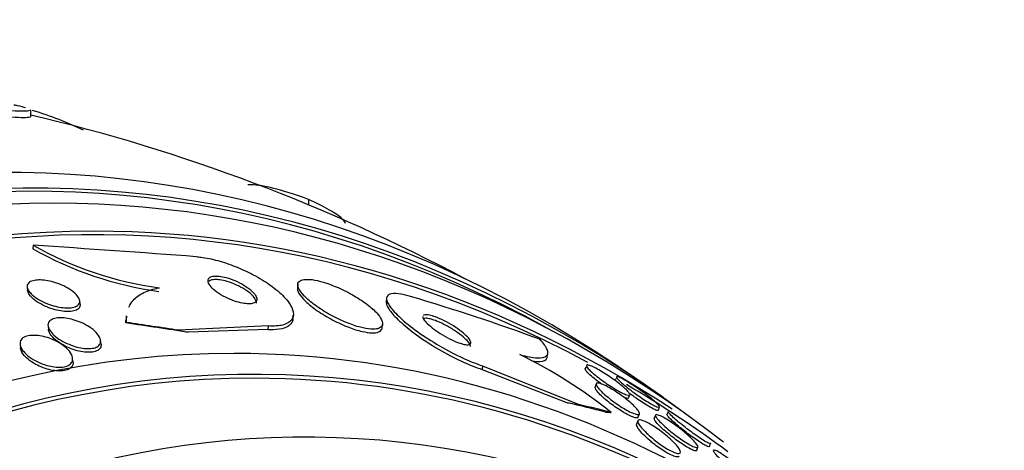
# Paper-space layout 'Layout1' of a CAD drawing. Units: millimetres. Extents: x 0 to 1478, y 0 to 2281.
# Drawn here: x 798 to 814, y 855 to 862 of the extents above; entities that cross this region are included whole.
import ezdxf
from ezdxf import colors
from ezdxf.entities.mleader import LeaderData, LeaderLine
from ezdxf.math import Vec2, Vec3

# ---------------------------------------------------------------- set-up
doc = ezdxf.new("R2010")
doc.units = ezdxf.units.MM
doc.layers.add('DV5_Défaut', color=7, linetype='Continuous')
doc.layers.add('Défaut', color=7, linetype='Continuous')

# ---------------------------------------------------------------- blocks, each defined once
blk = doc.blocks.new('_DOT')
at = {"color": 0}
blk.add_line((0, 0), (-1, 0), dxfattribs=at)
at = {"color": 0, "const_width": 0.333}
blk.add_lwpolyline([(-0.1665, 0, 1), (0.1665, 0, 1)], format="xyb", close=True, dxfattribs=at)
blk = doc.blocks.new('SE4')
at = {"layer": 'DV5_Défaut', "color": 7, "linetype": 'Continuous'}
for p, q in [((798.295, 860.536), (798.295, 860.638)), ((802.679, 859.225), (802.679, 859.139)), ((798.332, 858.502), (798.325, 858.446)), ((802.509, 857.885), (802.503, 857.831)), ((798.238, 857.84), (798.244, 857.783)), ((799.073, 857.569), (799.067, 857.627)), ((803.911, 857.666), (803.905, 857.61)), ((799.805, 857.38), (799.799, 857.325)), ((802.432, 857.341), (802.439, 857.398)), ((803.841, 857.2), (803.847, 857.258)), ((798.566, 857.228), (798.573, 857.17)), ((802.043, 857.228), (800.626, 857.16)), ((802.036, 857.169), (800.779, 857.127)), ((802.043, 857.228), (802.036, 857.169)), ((799.403, 856.94), (799.397, 857.001)), ((798.125, 856.936), (798.131, 856.878)), ((806.45, 856.745), (806.457, 856.802)), ((798.96, 856.663), (798.954, 856.722)), ((805.427, 856.599), (805.421, 856.541)), ((805.421, 856.541), (806.765, 856.016)), ((805.427, 856.599), (806.962, 855.983)), ((807.055, 856.576), (807.047, 856.552)), ((807.529, 856.395), (807.522, 856.373)), ((807.221, 856.314), (807.203, 856.263)), ((807.732, 856.09), (807.75, 856.142)), ((808.202, 855.898), (808.22, 855.948)), ((808.349, 855.861), (808.337, 855.828)), ((807.878, 855.729), (807.859, 855.675)), ((807.884, 855.79), (807.902, 855.841)), ((808.156, 855.819), (808.137, 855.768)), ((808.808, 855.265), (808.826, 855.316)), ((809.008, 855.324), (809.026, 855.377))]:
    blk.add_line(p, q, dxfattribs=at)
for centre, radius, start, end in [((791.751, 832.817), 28.5, 61.9378, 76.7263), ((801.07, 863.328), 5.549, 240.4272, 262.2749), ((765.953, 381.011), 478.588, 85.8117, 86.12075), ((801.062, 863.258), 5.535, 240.3707, 262.2753), ((794.455, 824.55), 34.571, 69.9064, 73.4699), ((791.751, 832.817), 28.55, 54.6313, 57.1352), ((802.681, 849.916), 7.626, 51.2216, 64.0715)]:
    blk.add_arc(centre, radius, start, end, dxfattribs=at)
for centre, major_axis, ratio, start_param, end_param in [((797.887, 832.817), (0, -26.834), 0.777146, 2.676281, 6.283185), ((798.296, 832.817), (0, -26.588), 0.777146, 2.610938, 6.283185), ((798.296, 832.817), (0, -26.535), 0.777146, 2.735163, 6.283185), ((799.303, 832.817), (0, -25.851), 0.777146, 2.743789, 6.134621), ((798.674, 832.817), (0, 26.346), 0.777146, 0, 3.683299), ((798.674, 832.817), (0, 26.346), 0.777146, 5.741479, 6.283185), ((801.82, 832.817), (0, -23.645), 0.777146, 2.284116, 6.283185), ((799.303, 832.817), (0, 25.906), 0.777146, 0, 3.564437), ((799.303, 832.817), (0, 25.906), 0.777146, 5.813325, 6.283185), ((801.78, 857.041), (-1.988, 0.223), 0.089858, -0.1031, -0.055099), ((794.414, 856.572), (15.275, -1.713), 0.089858, 1.151088, 1.220809), ((794.414, 856.572), (15.367, -1.723), 0.089858, 1.164754, 1.22247), ((809.556, 856.886), (-11.925, 1.337), 0.089858, 0.734581, 0.753756), ((802.633, 832.817), (0, -22.655), 0.777146, 2.480068, 6.283185), ((801.505, 832.817), (0, 23.976), 0.777146, 0, 4.029523), ((801.505, 832.817), (0, 23.976), 0.777146, 5.398493, 6.283185), ((801.82, 832.817), (0, 23.585), 0.777146, 0, 3.982646), ((801.82, 832.817), (0, 23.585), 0.777146, 5.441182, 6.283185), ((799.303, 832.817), (0, -25.851), 0.777146, -3.662434, -3.572749), ((794.414, 856.572), (15.275, -1.713), 0.089858, 0.568858, 0.639211), ((812.941, 856.257), (-11.925, 1.337), 0.089858, 1.036543, 1.055718), ((794.414, 856.572), (15.367, -1.723), 0.089858, 0.567287, 0.625545), ((806.821, 856.102), (1.986, -0.223), 0.089858, -1.282694, -1.234846)]:
    blk.add_ellipse(centre, major_axis=major_axis, ratio=ratio, start_param=start_param, end_param=end_param, dxfattribs=at)
for points, knots in [([(798.295, 860.634), (798.295, 860.628), (798.284, 860.624), (798.237, 860.618), (798.197, 860.616), (798.085, 860.618), (798.014, 860.621), (797.846, 860.632), (797.749, 860.64), (797.53, 860.659), (797.408, 860.67), (797.276, 860.684)], [0, 0, 0, 0, 0.169784, 0.169784, 0.377338, 0.377338, 0.584892, 0.584892, 0.792446, 0.792446, 1, 1, 1, 1]), ([(798.027, 860.72), (798.045, 860.716), (798.061, 860.713), (798.131, 860.696), (798.176, 860.684), (798.211, 860.674)], [0, 0, 0, 0, 0.225696, 0.225696, 1, 1, 1, 1]), ([(798.295, 860.531), (798.295, 860.526), (798.284, 860.521), (798.237, 860.515), (798.197, 860.514), (798.085, 860.515), (798.014, 860.519), (797.846, 860.529), (797.749, 860.537), (797.53, 860.556), (797.408, 860.568), (797.276, 860.581)], [0, 0, 0, 0, 0.169779, 0.169779, 0.377334, 0.377334, 0.584889, 0.584889, 0.792445, 0.792445, 1, 1, 1, 1]), ([(799.124, 860.318), (799.004, 860.376), (798.876, 860.432), (798.608, 860.536), (798.468, 860.585), (798.321, 860.63)], [0, 0, 0, 0, 0.506194, 0.506194, 1, 1, 1, 1]), ([(802.679, 859.225), (802.459, 859.305), (802.269, 859.365), (802.03, 859.423), (801.958, 859.437), (801.833, 859.454), (801.78, 859.457), (801.731, 859.454), (801.726, 859.454), (801.721, 859.453)], [0, 0, 0, 0, 0.4852011, 0.4852011, 0.7278017, 0.7278017, 0.9704023, 0.9704023, 1, 1, 1, 1]), ([(803.26, 858.842), (803.26, 858.863), (803.242, 858.89), (803.163, 858.961), (803.097, 859.006), (802.92, 859.107), (802.809, 859.164), (802.679, 859.225)], [0, 0, 0, 0, 0.298989, 0.298989, 0.649494, 0.649494, 1, 1, 1, 1]), ([(800.907, 858.321), (800.93, 858.319), (800.955, 858.317), (800.98, 858.313), (801.063, 858.303), (801.154, 858.284), (801.247, 858.259), (801.338, 858.233), (801.434, 858.201), (801.525, 858.165), (801.622, 858.126), (801.717, 858.082), (801.805, 858.036), (801.902, 857.985), (801.992, 857.93), (802.07, 857.875), (802.158, 857.813), (802.233, 857.749), (802.291, 857.688), (802.355, 857.621), (802.4, 857.555), (802.423, 857.495), (802.446, 857.435), (802.445, 857.379), (802.419, 857.335), (802.394, 857.293), (802.344, 857.261), (802.273, 857.242), (802.212, 857.227), (802.133, 857.221), (802.043, 857.228)], [0, 0, 0, 0, 0.026987, 0.026987, 0.026987, 0.11593, 0.11593, 0.11593, 0.203849, 0.203849, 0.203849, 0.29656, 0.29656, 0.29656, 0.399295, 0.399295, 0.399295, 0.514907, 0.514907, 0.514907, 0.64206, 0.64206, 0.64206, 0.77312, 0.77312, 0.77312, 0.895756, 0.895756, 0.895756, 1, 1, 1, 1]), ([(798.264, 857.778), (798.247, 857.802), (798.238, 857.826), (798.237, 857.848), (798.237, 857.87), (798.245, 857.89), (798.262, 857.907), (798.277, 857.922), (798.301, 857.934), (798.33, 857.942), (798.357, 857.949), (798.389, 857.953), (798.423, 857.953), (798.457, 857.954), (798.494, 857.951), (798.532, 857.945), (798.572, 857.94), (798.613, 857.931), (798.654, 857.919), (798.698, 857.907), (798.742, 857.891), (798.783, 857.873), (798.829, 857.854), (798.871, 857.831), (798.908, 857.807), (798.949, 857.781), (798.984, 857.754), (799.01, 857.726), (799.037, 857.697), (799.056, 857.668), (799.064, 857.641), (799.071, 857.616), (799.068, 857.592), (799.055, 857.572), (799.043, 857.555), (799.023, 857.54), (798.995, 857.53), (798.971, 857.521), (798.941, 857.515), (798.908, 857.513), (798.876, 857.51), (798.84, 857.512), (798.803, 857.516), (798.765, 857.52), (798.724, 857.527), (798.685, 857.537), (798.641, 857.548), (798.598, 857.562), (798.557, 857.578), (798.511, 857.596), (798.467, 857.617), (798.428, 857.64), (798.385, 857.664), (798.347, 857.691), (798.317, 857.718), (798.295, 857.738), (798.277, 857.758), (798.264, 857.778)], [0, 0, 0, 0, 0.055877, 0.055877, 0.055877, 0.112158, 0.112158, 0.112158, 0.162554, 0.162554, 0.162554, 0.207717, 0.207717, 0.207717, 0.251769, 0.251769, 0.251769, 0.298311, 0.298311, 0.298311, 0.349944, 0.349944, 0.349944, 0.408011, 0.408011, 0.408011, 0.47166, 0.47166, 0.47166, 0.536912, 0.536912, 0.536912, 0.597759, 0.597759, 0.597759, 0.650439, 0.650439, 0.650439, 0.696458, 0.696458, 0.696458, 0.740162, 0.740162, 0.740162, 0.785569, 0.785569, 0.785569, 0.835624, 0.835624, 0.835624, 0.892058, 0.892058, 0.892058, 0.954588, 0.954588, 0.954588, 1, 1, 1, 1]), ([(801.092, 857.938), (801.093, 857.917), (801.104, 857.892), (801.124, 857.866), (801.143, 857.84), (801.171, 857.812), (801.206, 857.784), (801.241, 857.756), (801.284, 857.727), (801.332, 857.7), (801.376, 857.676), (801.426, 857.652), (801.476, 857.633), (801.52, 857.616), (801.565, 857.602), (801.607, 857.593), (801.644, 857.584), (801.68, 857.579), (801.711, 857.577), (801.741, 857.575), (801.768, 857.577), (801.789, 857.581), (801.812, 857.586), (801.829, 857.594), (801.841, 857.604), (801.855, 857.615), (801.862, 857.63), (801.863, 857.646), (801.864, 857.664), (801.857, 857.686), (801.844, 857.708), (801.829, 857.733), (801.806, 857.76), (801.775, 857.787), (801.744, 857.815), (801.704, 857.844), (801.659, 857.872), (801.616, 857.898), (801.567, 857.923), (801.516, 857.944), (801.471, 857.963), (801.424, 857.979), (801.379, 857.991), (801.341, 858.002), (801.302, 858.009), (801.268, 858.013), (801.236, 858.016), (801.207, 858.016), (801.183, 858.014), (801.159, 858.011), (801.139, 858.005), (801.124, 857.996), (801.108, 857.987), (801.098, 857.974), (801.094, 857.96), (801.092, 857.953), (801.091, 857.946), (801.092, 857.938)], [0, 0, 0, 0, 0.064266, 0.064266, 0.064266, 0.128442, 0.128442, 0.128442, 0.193881, 0.193881, 0.193881, 0.25445, 0.25445, 0.25445, 0.306601, 0.306601, 0.306601, 0.352208, 0.352208, 0.352208, 0.395771, 0.395771, 0.395771, 0.441303, 0.441303, 0.441303, 0.491716, 0.491716, 0.491716, 0.548677, 0.548677, 0.548677, 0.611741, 0.611741, 0.611741, 0.677296, 0.677296, 0.677296, 0.739323, 0.739323, 0.739323, 0.793422, 0.793422, 0.793422, 0.840321, 0.840321, 0.840321, 0.884096, 0.884096, 0.884096, 0.928841, 0.928841, 0.928841, 0.977653, 0.977653, 0.977653, 1, 1, 1, 1]), ([(801.238, 857.959), (801.206, 857.96), (801.177, 857.959), (801.154, 857.954), (801.132, 857.948), (801.114, 857.94), (801.103, 857.929)], [0, 0, 0, 0, 0.5012685, 0.5012685, 0.5012685, 1, 1, 1, 1]), ([(801.856, 857.586), (801.858, 857.602), (801.854, 857.62), (801.844, 857.64), (801.832, 857.664), (801.812, 857.69), (801.784, 857.717), (801.755, 857.745), (801.718, 857.774), (801.674, 857.802), (801.633, 857.828), (801.584, 857.855), (801.533, 857.877), (801.489, 857.898), (801.44, 857.916), (801.394, 857.929), (801.354, 857.941), (801.314, 857.95), (801.278, 857.955), (801.264, 857.956), (801.251, 857.958), (801.238, 857.959)], [0, 0, 0, 0, 0.138928, 0.138928, 0.138928, 0.310417, 0.310417, 0.310417, 0.491086, 0.491086, 0.491086, 0.664826, 0.664826, 0.664826, 0.817752, 0.817752, 0.817752, 0.949494, 0.949494, 0.949494, 1, 1, 1, 1]), ([(802.52, 857.827), (802.536, 857.789), (802.568, 857.745), (802.613, 857.699), (802.658, 857.652), (802.717, 857.602), (802.785, 857.553), (802.854, 857.502), (802.936, 857.45), (803.022, 857.402), (803.103, 857.358), (803.191, 857.315), (803.278, 857.28), (803.352, 857.25), (803.428, 857.224), (803.497, 857.206), (803.557, 857.191), (803.614, 857.181), (803.661, 857.177), (803.706, 857.174), (803.745, 857.177), (803.774, 857.184), (803.804, 857.193), (803.825, 857.206), (803.837, 857.225), (803.849, 857.245), (803.851, 857.271), (803.842, 857.3), (803.832, 857.333), (803.809, 857.37), (803.775, 857.411), (803.738, 857.455), (803.687, 857.503), (803.625, 857.552), (803.561, 857.602), (803.484, 857.654), (803.401, 857.702), (803.321, 857.749), (803.233, 857.794), (803.145, 857.832), (803.067, 857.866), (802.987, 857.896), (802.913, 857.918), (802.849, 857.937), (802.787, 857.951), (802.734, 857.958), (802.684, 857.964), (802.641, 857.965), (802.607, 857.96), (802.573, 857.956), (802.547, 857.945), (802.531, 857.93), (802.513, 857.914), (802.506, 857.892), (802.509, 857.866), (802.511, 857.854), (802.515, 857.841), (802.52, 857.827)], [0, 0, 0, 0, 0.063822, 0.063822, 0.063822, 0.127544, 0.127544, 0.127544, 0.192694, 0.192694, 0.192694, 0.253366, 0.253366, 0.253366, 0.305878, 0.305878, 0.305878, 0.35182, 0.35182, 0.35182, 0.395573, 0.395573, 0.395573, 0.441155, 0.441155, 0.441155, 0.491486, 0.491486, 0.491486, 0.548228, 0.548228, 0.548228, 0.610951, 0.610951, 0.610951, 0.67615, 0.67615, 0.67615, 0.738031, 0.738031, 0.738031, 0.792335, 0.792335, 0.792335, 0.839638, 0.839638, 0.839638, 0.883772, 0.883772, 0.883772, 0.928697, 0.928697, 0.928697, 0.977454, 0.977454, 0.977454, 1, 1, 1, 1]), ([(799.073, 857.568), (799.076, 857.546), (799.07, 857.526), (799.057, 857.509), (799.043, 857.493), (799.022, 857.479), (798.993, 857.47), (798.968, 857.461), (798.937, 857.456), (798.903, 857.455), (798.871, 857.453), (798.834, 857.455), (798.797, 857.46), (798.758, 857.465), (798.718, 857.473), (798.678, 857.484), (798.634, 857.496), (798.59, 857.51), (798.549, 857.527), (798.503, 857.546), (798.46, 857.568), (798.422, 857.591), (798.379, 857.616), (798.342, 857.643), (798.314, 857.671), (798.293, 857.691), (798.275, 857.712), (798.263, 857.732)], [0, 0, 0, 0, 0.11739, 0.11739, 0.11739, 0.230545, 0.230545, 0.230545, 0.329983, 0.329983, 0.329983, 0.425405, 0.425405, 0.425405, 0.525373, 0.525373, 0.525373, 0.636085, 0.636085, 0.636085, 0.760977, 0.760977, 0.760977, 0.898803, 0.898803, 0.898803, 1, 1, 1, 1]), ([(799.843, 857.525), (799.86, 857.563), (799.883, 857.599), (799.955, 857.679), (800.01, 857.72), (800.147, 857.787), (800.229, 857.813), (800.324, 857.83)], [0, 0, 0, 0, 0.254676, 0.254676, 0.627338, 0.627338, 1, 1, 1, 1]), ([(802.503, 857.831), (802.5, 857.806), (802.509, 857.776), (802.528, 857.742), (802.55, 857.705), (802.586, 857.662), (802.632, 857.618), (802.681, 857.57), (802.744, 857.519), (802.817, 857.468), (802.89, 857.418), (802.974, 857.367), (803.062, 857.32), (803.143, 857.278), (803.23, 857.238), (803.314, 857.206), (803.387, 857.178), (803.459, 857.155), (803.524, 857.141), (803.582, 857.127), (803.635, 857.12), (803.678, 857.119), (803.721, 857.117), (803.756, 857.122), (803.782, 857.132), (803.81, 857.142), (803.828, 857.158), (803.836, 857.178), (803.838, 857.185), (803.84, 857.191), (803.841, 857.198)], [0, 0, 0, 0, 0.104714, 0.104714, 0.104714, 0.22323, 0.22323, 0.22323, 0.351738, 0.351738, 0.351738, 0.481212, 0.481212, 0.481212, 0.599752, 0.599752, 0.599752, 0.701729, 0.701729, 0.701729, 0.791939, 0.791939, 0.791939, 0.87936, 0.87936, 0.87936, 0.971655, 0.971655, 0.971655, 1, 1, 1, 1]), ([(804.291, 857.692), (804.235, 857.709), (804.183, 857.722), (804.138, 857.73), (804.077, 857.74), (804.026, 857.742), (803.99, 857.735), (803.953, 857.729), (803.928, 857.714), (803.918, 857.692), (803.906, 857.668), (803.91, 857.636), (803.927, 857.598), (803.947, 857.556), (803.983, 857.505), (804.033, 857.451), (804.089, 857.39), (804.162, 857.322), (804.248, 857.253), (804.34, 857.179), (804.449, 857.1), (804.566, 857.025), (804.681, 856.95), (804.809, 856.875), (804.936, 856.808), (805.05, 856.749), (805.168, 856.694), (805.276, 856.652), (805.328, 856.632), (805.38, 856.614), (805.427, 856.599)], [0, 0, 0, 0, 0.065933, 0.065933, 0.065933, 0.154083, 0.154083, 0.154083, 0.243302, 0.243302, 0.243302, 0.33982, 0.33982, 0.33982, 0.447963, 0.447963, 0.447963, 0.569064, 0.569064, 0.569064, 0.699217, 0.699217, 0.699217, 0.828143, 0.828143, 0.828143, 0.943868, 0.943868, 0.943868, 1, 1, 1, 1]), ([(803.905, 857.614), (803.903, 857.594), (803.908, 857.571), (803.92, 857.545), (803.938, 857.504), (803.973, 857.454), (804.022, 857.4), (804.077, 857.339), (804.149, 857.272), (804.234, 857.203), (804.325, 857.128), (804.433, 857.05), (804.549, 856.974), (804.664, 856.898), (804.792, 856.823), (804.919, 856.756), (805.034, 856.696), (805.152, 856.641), (805.261, 856.598), (805.317, 856.576), (805.371, 856.557), (805.421, 856.541)], [0, 0, 0, 0, 0.091036, 0.091036, 0.091036, 0.2387403, 0.2387403, 0.2387403, 0.4043019, 0.4043019, 0.4043019, 0.5826136, 0.5826136, 0.5826136, 0.7597411, 0.7597411, 0.7597411, 0.9190665, 0.9190665, 0.9190665, 1, 1, 1, 1]), ([(798.604, 857.143), (798.584, 857.171), (798.57, 857.199), (798.567, 857.225), (798.563, 857.251), (798.568, 857.276), (798.584, 857.297), (798.598, 857.315), (798.621, 857.329), (798.65, 857.34), (798.676, 857.348), (798.707, 857.354), (798.741, 857.355), (798.774, 857.357), (798.81, 857.355), (798.847, 857.35), (798.885, 857.345), (798.925, 857.336), (798.964, 857.325), (799.007, 857.313), (799.05, 857.297), (799.09, 857.28), (799.136, 857.259), (799.179, 857.236), (799.217, 857.212), (799.26, 857.184), (799.297, 857.154), (799.326, 857.124), (799.357, 857.092), (799.379, 857.059), (799.39, 857.028), (799.4, 856.998), (799.4, 856.969), (799.389, 856.945), (799.38, 856.928), (799.365, 856.912), (799.344, 856.9), (799.323, 856.888), (799.296, 856.879), (799.264, 856.874), (799.235, 856.87), (799.201, 856.869), (799.165, 856.871), (799.13, 856.873), (799.092, 856.879), (799.054, 856.887), (799.013, 856.896), (798.971, 856.909), (798.931, 856.924), (798.886, 856.941), (798.842, 856.961), (798.802, 856.982), (798.757, 857.007), (798.716, 857.034), (798.682, 857.063), (798.65, 857.089), (798.623, 857.116), (798.604, 857.143)], [0, 0, 0, 0, 0.059134, 0.059134, 0.059134, 0.11878, 0.11878, 0.11878, 0.170723, 0.170723, 0.170723, 0.215466, 0.215466, 0.215466, 0.257931, 0.257931, 0.257931, 0.302437, 0.302437, 0.302437, 0.35213, 0.35213, 0.35213, 0.40901, 0.40901, 0.40901, 0.473024, 0.473024, 0.473024, 0.54057, 0.54057, 0.54057, 0.604631, 0.604631, 0.604631, 0.650372, 0.650372, 0.650372, 0.696334, 0.696334, 0.696334, 0.738887, 0.738887, 0.738887, 0.781769, 0.781769, 0.781769, 0.828699, 0.828699, 0.828699, 0.882283, 0.882283, 0.882283, 0.943485, 0.943485, 0.943485, 1, 1, 1, 1]), ([(802.432, 857.337), (802.429, 857.314), (802.422, 857.293), (802.41, 857.274), (802.384, 857.233), (802.334, 857.201), (802.261, 857.183), (802.207, 857.17), (802.139, 857.165), (802.063, 857.168), (802.054, 857.168), (802.045, 857.169), (802.036, 857.169)], [0, 0, 0, 0, 0.203553, 0.203553, 0.203553, 0.640192, 0.640192, 0.640192, 0.96423, 0.96423, 0.96423, 1, 1, 1, 1]), ([(804.483, 857.376), (804.482, 857.37), (804.483, 857.363), (804.485, 857.356), (804.487, 857.35), (804.491, 857.343), (804.495, 857.336)], [0, 0, 0, 0, 0.552558, 0.552558, 0.552558, 1, 1, 1, 1]), ([(804.495, 857.336), (804.507, 857.315), (804.528, 857.29), (804.555, 857.263), (804.583, 857.236), (804.618, 857.207), (804.657, 857.178), (804.698, 857.148), (804.745, 857.116), (804.795, 857.087), (804.842, 857.058), (804.893, 857.031), (804.942, 857.007), (804.985, 856.987), (805.029, 856.969), (805.067, 856.956), (805.101, 856.945), (805.132, 856.937), (805.157, 856.933), (805.18, 856.93), (805.199, 856.93), (805.213, 856.933), (805.227, 856.936), (805.236, 856.943), (805.239, 856.953), (805.243, 856.963), (805.241, 856.977), (805.233, 856.993), (805.224, 857.011), (805.209, 857.032), (805.187, 857.054), (805.164, 857.079), (805.133, 857.107), (805.097, 857.135), (805.059, 857.165), (805.015, 857.197), (804.967, 857.227), (804.92, 857.256), (804.869, 857.285), (804.819, 857.31), (804.774, 857.333), (804.728, 857.353), (804.686, 857.369), (804.65, 857.382), (804.615, 857.392), (804.587, 857.398), (804.561, 857.404), (804.539, 857.406), (804.522, 857.404), (804.506, 857.403), (804.494, 857.398), (804.488, 857.39)], [0, 0, 0, 0, 0.067616, 0.067616, 0.067616, 0.135049, 0.135049, 0.135049, 0.205495, 0.205495, 0.205495, 0.27269, 0.27269, 0.27269, 0.331409, 0.331409, 0.331409, 0.381986, 0.381986, 0.381986, 0.42887, 0.42887, 0.42887, 0.476686, 0.476686, 0.476686, 0.528912, 0.528912, 0.528912, 0.587801, 0.587801, 0.587801, 0.6537, 0.6537, 0.6537, 0.723825, 0.723825, 0.723825, 0.792195, 0.792195, 0.792195, 0.85299, 0.85299, 0.85299, 0.905256, 0.905256, 0.905256, 0.952721, 0.952721, 0.952721, 1, 1, 1, 1]), ([(805.234, 856.903), (805.235, 856.909), (805.234, 856.915), (805.232, 856.923), (805.227, 856.939), (805.215, 856.958), (805.198, 856.979), (805.178, 857.002), (805.152, 857.028), (805.12, 857.055), (805.085, 857.084), (805.044, 857.115), (804.999, 857.146), (804.954, 857.176), (804.903, 857.206), (804.852, 857.233), (804.806, 857.258), (804.757, 857.281), (804.712, 857.3), (804.673, 857.316), (804.636, 857.328), (804.604, 857.337), (804.575, 857.344), (804.55, 857.348), (804.53, 857.349), (804.513, 857.349), (804.5, 857.346), (804.491, 857.341)], [0, 0, 0, 0, 0.053671, 0.053671, 0.053671, 0.168906, 0.168906, 0.168906, 0.298714, 0.298714, 0.298714, 0.439368, 0.439368, 0.439368, 0.580128, 0.580128, 0.580128, 0.708015, 0.708015, 0.708015, 0.817891, 0.817891, 0.817891, 0.9155, 0.9155, 0.9155, 1, 1, 1, 1]), ([(799.403, 856.939), (799.406, 856.918), (799.402, 856.897), (799.391, 856.879), (799.379, 856.86), (799.359, 856.844), (799.332, 856.832), (799.308, 856.822), (799.278, 856.815), (799.244, 856.813), (799.213, 856.81), (799.178, 856.811), (799.142, 856.815), (799.104, 856.819), (799.065, 856.827), (799.027, 856.837), (798.984, 856.848), (798.942, 856.863), (798.902, 856.88), (798.856, 856.899), (798.812, 856.921), (798.773, 856.945), (798.729, 856.971), (798.69, 857.001), (798.659, 857.031), (798.628, 857.06), (798.604, 857.09), (798.59, 857.119)], [0, 0, 0, 0, 0.106369, 0.106369, 0.106369, 0.218471, 0.218471, 0.218471, 0.316716, 0.316716, 0.316716, 0.40819, 0.40819, 0.40819, 0.502895, 0.502895, 0.502895, 0.608267, 0.608267, 0.608267, 0.729186, 0.729186, 0.729186, 0.866233, 0.866233, 0.866233, 1, 1, 1, 1]), ([(798.166, 856.842), (798.144, 856.872), (798.13, 856.902), (798.126, 856.931), (798.121, 856.96), (798.126, 856.987), (798.143, 857.01), (798.157, 857.03), (798.18, 857.047), (798.211, 857.059), (798.237, 857.069), (798.269, 857.076), (798.304, 857.078), (798.336, 857.08), (798.372, 857.079), (798.409, 857.075), (798.447, 857.07), (798.486, 857.063), (798.525, 857.052), (798.567, 857.04), (798.61, 857.025), (798.649, 857.008), (798.694, 856.988), (798.736, 856.965), (798.774, 856.941), (798.816, 856.913), (798.853, 856.883), (798.882, 856.852), (798.913, 856.819), (798.935, 856.784), (798.947, 856.751), (798.957, 856.72), (798.958, 856.689), (798.946, 856.662), (798.938, 856.643), (798.923, 856.626), (798.902, 856.612), (798.88, 856.598), (798.852, 856.588), (798.82, 856.582), (798.79, 856.576), (798.756, 856.574), (798.72, 856.575), (798.685, 856.577), (798.647, 856.582), (798.61, 856.59), (798.569, 856.598), (798.528, 856.61), (798.489, 856.624), (798.445, 856.64), (798.402, 856.66), (798.363, 856.681), (798.318, 856.705), (798.278, 856.733), (798.244, 856.761), (798.212, 856.787), (798.186, 856.815), (798.166, 856.842)], [0, 0, 0, 0, 0.06129, 0.06129, 0.06129, 0.123123, 0.123123, 0.123123, 0.176568, 0.176568, 0.176568, 0.221743, 0.221743, 0.221743, 0.263793, 0.263793, 0.263793, 0.30739, 0.30739, 0.30739, 0.355927, 0.355927, 0.355927, 0.411703, 0.411703, 0.411703, 0.475147, 0.475147, 0.475147, 0.543195, 0.543195, 0.543195, 0.608839, 0.608839, 0.608839, 0.655203, 0.655203, 0.655203, 0.701841, 0.701841, 0.701841, 0.744324, 0.744324, 0.744324, 0.786427, 0.786427, 0.786427, 0.832166, 0.832166, 0.832166, 0.884432, 0.884432, 0.884432, 0.944639, 0.944639, 0.944639, 1, 1, 1, 1]), ([(806.015, 856.774), (806.127, 856.744), (806.218, 856.728), (806.36, 856.721), (806.408, 856.732), (806.46, 856.777), (806.463, 856.812), (806.428, 856.9), (806.389, 856.955), (806.332, 857.017)], [0, 0, 0, 0, 0.25, 0.25, 0.5, 0.5, 0.75, 0.75, 1, 1, 1, 1]), ([(798.191, 856.761), (798.16, 856.797), (798.139, 856.835), (798.132, 856.87), (798.132, 856.873), (798.132, 856.876), (798.131, 856.879)], [0, 0, 0, 0, 0.9269162, 0.9269162, 0.9269162, 1, 1, 1, 1]), ([(798.961, 856.661), (798.962, 856.647), (798.962, 856.633), (798.958, 856.62), (798.953, 856.599), (798.941, 856.58), (798.923, 856.564), (798.904, 856.548), (798.878, 856.536), (798.847, 856.527), (798.819, 856.52), (798.785, 856.516), (798.75, 856.516), (798.716, 856.516), (798.679, 856.52), (798.642, 856.526), (798.603, 856.533), (798.562, 856.543), (798.524, 856.556), (798.48, 856.57), (798.437, 856.588), (798.398, 856.608), (798.353, 856.63), (798.311, 856.656), (798.275, 856.683), (798.242, 856.708), (798.214, 856.734), (798.191, 856.761)], [0, 0, 0, 0, 0.071322, 0.071322, 0.071322, 0.185915, 0.185915, 0.185915, 0.301316, 0.301316, 0.301316, 0.404498, 0.404498, 0.404498, 0.504207, 0.504207, 0.504207, 0.610738, 0.610738, 0.610738, 0.731608, 0.731608, 0.731608, 0.871206, 0.871206, 0.871206, 1, 1, 1, 1]), ([(806.209, 856.674), (806.236, 856.671), (806.26, 856.668), (806.353, 856.664), (806.402, 856.675), (806.441, 856.709), (806.448, 856.723), (806.45, 856.74)], [0, 0, 0, 0, 0.173839, 0.173839, 0.72505, 0.72505, 1, 1, 1, 1]), ([(807.304, 856.31), (807.281, 856.326), (807.26, 856.342), (807.24, 856.357), (807.206, 856.384), (807.175, 856.409), (807.148, 856.432), (807.119, 856.457), (807.096, 856.48), (807.079, 856.499), (807.061, 856.519), (807.05, 856.536), (807.047, 856.546), (807.047, 856.549), (807.047, 856.552), (807.047, 856.554)], [0, 0, 0, 0, 0.140367, 0.140367, 0.140367, 0.378445, 0.378445, 0.378445, 0.641052, 0.641052, 0.641052, 0.919216, 0.919216, 0.919216, 1, 1, 1, 1]), ([(807.065, 856.596), (807.063, 856.606), (807.067, 856.611), (807.078, 856.612), (807.089, 856.612), (807.108, 856.608), (807.132, 856.598), (807.155, 856.589), (807.184, 856.576), (807.216, 856.559), (807.245, 856.543), (807.278, 856.525), (807.311, 856.504), (807.344, 856.484), (807.379, 856.463), (807.412, 856.44), (807.447, 856.417), (807.482, 856.393), (807.514, 856.369), (807.549, 856.344), (807.582, 856.318), (807.61, 856.295), (807.642, 856.269), (807.67, 856.245), (807.692, 856.224), (807.715, 856.201), (807.732, 856.181), (807.742, 856.166), (807.751, 856.151), (807.753, 856.141), (807.746, 856.136), (807.739, 856.132), (807.724, 856.133), (807.701, 856.14), (807.681, 856.147), (807.655, 856.158), (807.624, 856.173), (807.596, 856.187), (807.564, 856.205), (807.53, 856.224), (807.498, 856.243), (807.464, 856.264), (807.431, 856.286), (807.397, 856.308), (807.362, 856.332), (807.33, 856.355), (807.294, 856.381), (807.261, 856.406), (807.231, 856.43), (807.198, 856.456), (807.168, 856.481), (807.144, 856.503), (807.117, 856.528), (807.097, 856.549), (807.083, 856.566), (807.074, 856.578), (807.067, 856.589), (807.065, 856.596)], [0, 0, 0, 0, 0.055879, 0.055879, 0.055879, 0.112096, 0.112096, 0.112096, 0.16332, 0.16332, 0.16332, 0.209839, 0.209839, 0.209839, 0.255136, 0.255136, 0.255136, 0.302452, 0.302452, 0.302452, 0.354152, 0.354152, 0.354152, 0.411406, 0.411406, 0.411406, 0.473447, 0.473447, 0.473447, 0.536931, 0.536931, 0.536931, 0.596913, 0.596913, 0.596913, 0.650151, 0.650151, 0.650151, 0.697553, 0.697553, 0.697553, 0.742636, 0.742636, 0.742636, 0.788965, 0.788965, 0.788965, 0.839238, 0.839238, 0.839238, 0.895007, 0.895007, 0.895007, 0.956033, 0.956033, 0.956033, 1, 1, 1, 1]), ([(807.225, 856.29), (807.218, 856.306), (807.218, 856.317), (807.226, 856.322), (807.234, 856.328), (807.25, 856.328), (807.273, 856.322), (807.294, 856.316), (807.322, 856.306), (807.354, 856.291), (807.382, 856.277), (807.414, 856.26), (807.448, 856.241), (807.48, 856.222), (807.513, 856.201), (807.546, 856.179), (807.58, 856.157), (807.613, 856.133), (807.645, 856.11), (807.68, 856.084), (807.712, 856.058), (807.741, 856.034), (807.774, 856.006), (807.803, 855.98), (807.827, 855.956), (807.853, 855.93), (807.873, 855.906), (807.886, 855.887), (807.899, 855.867), (807.905, 855.851), (807.902, 855.841), (807.898, 855.831), (807.887, 855.827), (807.866, 855.83), (807.848, 855.832), (807.822, 855.84), (807.791, 855.854), (807.765, 855.865), (807.733, 855.881), (807.699, 855.9), (807.669, 855.917), (807.635, 855.937), (807.603, 855.958), (807.57, 855.98), (807.536, 856.003), (807.504, 856.026), (807.47, 856.051), (807.437, 856.076), (807.407, 856.101), (807.373, 856.128), (807.343, 856.155), (807.317, 856.179), (807.289, 856.207), (807.266, 856.231), (807.249, 856.252), (807.238, 856.267), (807.23, 856.28), (807.225, 856.29)], [0, 0, 0, 0, 0.059371, 0.059371, 0.059371, 0.119155, 0.119155, 0.119155, 0.172524, 0.172524, 0.172524, 0.219215, 0.219215, 0.219215, 0.263205, 0.263205, 0.263205, 0.308449, 0.308449, 0.308449, 0.357928, 0.357928, 0.357928, 0.413526, 0.413526, 0.413526, 0.475356, 0.475356, 0.475356, 0.54065, 0.54065, 0.54065, 0.603811, 0.603811, 0.603811, 0.659649, 0.659649, 0.659649, 0.707712, 0.707712, 0.707712, 0.751756, 0.751756, 0.751756, 0.796118, 0.796118, 0.796118, 0.844146, 0.844146, 0.844146, 0.898076, 0.898076, 0.898076, 0.958518, 0.958518, 0.958518, 1, 1, 1, 1]), ([(807.54, 856.416), (807.537, 856.424), (807.541, 856.428), (807.551, 856.427), (807.561, 856.426), (807.578, 856.42), (807.601, 856.409), (807.622, 856.399), (807.649, 856.385), (807.68, 856.367), (807.708, 856.35), (807.74, 856.331), (807.773, 856.31), (807.806, 856.289), (807.84, 856.266), (807.873, 856.243), (807.909, 856.219), (807.944, 856.194), (807.976, 856.17), (808.012, 856.143), (808.045, 856.118), (808.075, 856.094), (808.107, 856.068), (808.136, 856.044), (808.158, 856.023), (808.182, 856.001), (808.2, 855.982), (808.21, 855.969), (808.22, 855.955), (808.222, 855.946), (808.216, 855.943), (808.21, 855.941), (808.197, 855.944), (808.176, 855.952), (808.157, 855.96), (808.132, 855.972), (808.103, 855.989), (808.076, 856.003), (808.045, 856.022), (808.013, 856.042), (807.981, 856.062), (807.948, 856.084), (807.914, 856.106), (807.88, 856.13), (807.845, 856.155), (807.812, 856.178), (807.776, 856.205), (807.742, 856.23), (807.711, 856.255), (807.678, 856.281), (807.647, 856.306), (807.622, 856.328), (807.595, 856.352), (807.574, 856.373), (807.56, 856.389), (807.549, 856.4), (807.543, 856.41), (807.54, 856.416)], [0, 0, 0, 0, 0.054434, 0.054434, 0.054434, 0.109168, 0.109168, 0.109168, 0.159581, 0.159581, 0.159581, 0.206173, 0.206173, 0.206173, 0.252184, 0.252184, 0.252184, 0.300538, 0.300538, 0.300538, 0.353289, 0.353289, 0.353289, 0.411227, 0.411227, 0.411227, 0.473174, 0.473174, 0.473174, 0.535622, 0.535622, 0.535622, 0.594101, 0.594101, 0.594101, 0.646273, 0.646273, 0.646273, 0.693522, 0.693522, 0.693522, 0.739195, 0.739195, 0.739195, 0.78652, 0.78652, 0.78652, 0.837876, 0.837876, 0.837876, 0.894453, 0.894453, 0.894453, 0.955594, 0.955594, 0.955594, 1, 1, 1, 1]), ([(807.883, 855.788), (807.882, 855.784), (807.878, 855.781), (807.874, 855.779), (807.864, 855.775), (807.845, 855.776), (807.819, 855.784), (807.796, 855.791), (807.767, 855.803), (807.734, 855.819), (807.705, 855.833), (807.673, 855.851), (807.639, 855.871), (807.608, 855.89), (807.574, 855.912), (807.542, 855.934), (807.508, 855.957), (807.474, 855.981), (807.443, 856.005), (807.409, 856.031), (807.377, 856.057), (807.348, 856.082), (807.316, 856.11), (807.288, 856.137), (807.266, 856.16), (807.242, 856.186), (807.223, 856.209), (807.213, 856.227), (807.203, 856.243), (807.2, 856.255), (807.203, 856.264)], [0, 0, 0, 0, 0.055038, 0.055038, 0.055038, 0.175941, 0.175941, 0.175941, 0.28034, 0.28034, 0.28034, 0.371784, 0.371784, 0.371784, 0.459079, 0.459079, 0.459079, 0.550172, 0.550172, 0.550172, 0.650845, 0.650845, 0.650845, 0.764406, 0.764406, 0.764406, 0.890003, 0.890003, 0.890003, 1, 1, 1, 1]), ([(807.729, 856.087), (807.725, 856.082), (807.714, 856.081), (807.698, 856.085), (807.688, 856.087), (807.676, 856.091), (807.662, 856.097)], [0, 0, 0, 0, 0.629741, 0.629741, 0.629741, 1, 1, 1, 1]), ([(808.201, 855.896), (808.2, 855.892), (808.195, 855.891), (808.186, 855.892), (808.174, 855.894), (808.155, 855.902), (808.129, 855.914), (808.107, 855.925), (808.079, 855.941), (808.048, 855.959), (808.019, 855.976), (807.986, 855.996), (807.953, 856.018), (807.92, 856.039), (807.886, 856.062), (807.853, 856.086), (807.838, 856.096), (807.823, 856.107), (807.808, 856.117)], [0, 0, 0, 0, 0.160074, 0.160074, 0.160074, 0.37508, 0.37508, 0.37508, 0.566411, 0.566411, 0.566411, 0.743911, 0.743911, 0.743911, 0.920975, 0.920975, 0.920975, 1, 1, 1, 1]), ([(809.025, 855.375), (809.025, 855.373), (809.024, 855.372), (809.022, 855.372), (809.016, 855.37), (809.002, 855.374), (808.982, 855.384), (808.963, 855.393), (808.939, 855.406), (808.911, 855.423), (808.885, 855.439), (808.855, 855.459), (808.824, 855.48), (808.793, 855.501), (808.761, 855.524), (808.728, 855.548), (808.694, 855.573), (808.66, 855.599), (808.628, 855.624), (808.592, 855.652), (808.558, 855.679), (808.527, 855.705), (808.493, 855.734), (808.463, 855.76), (808.437, 855.784), (808.41, 855.809), (808.389, 855.83), (808.375, 855.847), (808.365, 855.859), (808.358, 855.869), (808.356, 855.875)], [0, 0, 0, 0, 0.035825, 0.035825, 0.035825, 0.154846, 0.154846, 0.154846, 0.259755, 0.259755, 0.259755, 0.3552, 0.3552, 0.3552, 0.448887, 0.448887, 0.448887, 0.547535, 0.547535, 0.547535, 0.655867, 0.655867, 0.655867, 0.77584, 0.77584, 0.77584, 0.905024, 0.905024, 0.905024, 1, 1, 1, 1]), ([(807.995, 855.717), (808.02, 855.706), (808.048, 855.691), (808.078, 855.674), (808.108, 855.656), (808.141, 855.636), (808.173, 855.614), (808.205, 855.592), (808.238, 855.568), (808.268, 855.544), (808.302, 855.518), (808.335, 855.492), (808.364, 855.466), (808.397, 855.437), (808.427, 855.408), (808.453, 855.382), (808.481, 855.352), (808.505, 855.324), (808.521, 855.301), (808.539, 855.276), (808.549, 855.254), (808.55, 855.239), (808.551, 855.224), (808.543, 855.215), (808.526, 855.213), (808.514, 855.212), (808.495, 855.215), (808.473, 855.223), (808.45, 855.231), (808.421, 855.243), (808.39, 855.26), (808.361, 855.275), (808.33, 855.293), (808.298, 855.314), (808.267, 855.334), (808.234, 855.356), (808.203, 855.379), (808.17, 855.403), (808.138, 855.429), (808.108, 855.454), (808.074, 855.482), (808.042, 855.51), (808.015, 855.537), (807.983, 855.567), (807.956, 855.596), (807.935, 855.621), (807.911, 855.65), (807.894, 855.675), (807.885, 855.694), (807.875, 855.715), (807.874, 855.73), (807.883, 855.738), (807.891, 855.745), (807.908, 855.746), (807.933, 855.74), (807.95, 855.736), (807.971, 855.728), (807.995, 855.717)], [0, 0, 0, 0, 0.043092, 0.043092, 0.043092, 0.086159, 0.086159, 0.086159, 0.129701, 0.129701, 0.129701, 0.177393, 0.177393, 0.177393, 0.231649, 0.231649, 0.231649, 0.293269, 0.293269, 0.293269, 0.360045, 0.360045, 0.360045, 0.425994, 0.425994, 0.425994, 0.474345, 0.474345, 0.474345, 0.523013, 0.523013, 0.523013, 0.566813, 0.566813, 0.566813, 0.60928, 0.60928, 0.60928, 0.654525, 0.654525, 0.654525, 0.705538, 0.705538, 0.705538, 0.763977, 0.763977, 0.763977, 0.829029, 0.829029, 0.829029, 0.896125, 0.896125, 0.896125, 0.958162, 0.958162, 0.958162, 1, 1, 1, 1]), ([(808.807, 855.263), (808.806, 855.259), (808.803, 855.257), (808.798, 855.256), (808.788, 855.254), (808.77, 855.258), (808.745, 855.268), (808.723, 855.277), (808.696, 855.29), (808.665, 855.308), (808.638, 855.324), (808.607, 855.343), (808.575, 855.364), (808.544, 855.385), (808.511, 855.408), (808.48, 855.431), (808.446, 855.456), (808.412, 855.482), (808.381, 855.507), (808.346, 855.535), (808.313, 855.563), (808.285, 855.589), (808.252, 855.619), (808.224, 855.646), (808.201, 855.671), (808.176, 855.697), (808.158, 855.72), (808.148, 855.737), (808.139, 855.751), (808.136, 855.762), (808.138, 855.769)], [0, 0, 0, 0, 0.059538, 0.059538, 0.059538, 0.175967, 0.175967, 0.175967, 0.276072, 0.276072, 0.276072, 0.365616, 0.365616, 0.365616, 0.453449, 0.453449, 0.453449, 0.546862, 0.546862, 0.546862, 0.650987, 0.650987, 0.650987, 0.768161, 0.768161, 0.768161, 0.895946, 0.895946, 0.895946, 1, 1, 1, 1]), ([(808.162, 855.796), (808.154, 855.811), (808.153, 855.821), (808.16, 855.825), (808.166, 855.83), (808.18, 855.829), (808.201, 855.821), (808.22, 855.815), (808.246, 855.803), (808.275, 855.787), (808.302, 855.773), (808.332, 855.755), (808.364, 855.734), (808.394, 855.715), (808.427, 855.693), (808.459, 855.67), (808.492, 855.646), (808.526, 855.621), (808.557, 855.596), (808.592, 855.569), (808.625, 855.541), (808.655, 855.515), (808.689, 855.486), (808.719, 855.459), (808.743, 855.434), (808.771, 855.406), (808.792, 855.382), (808.806, 855.362), (808.821, 855.342), (808.828, 855.326), (808.826, 855.317), (808.824, 855.308), (808.814, 855.305), (808.796, 855.309), (808.78, 855.313), (808.756, 855.322), (808.728, 855.336), (808.703, 855.349), (808.673, 855.366), (808.642, 855.385), (808.612, 855.404), (808.581, 855.425), (808.549, 855.447), (808.516, 855.47), (808.483, 855.494), (808.451, 855.518), (808.417, 855.545), (808.383, 855.572), (808.353, 855.598), (808.319, 855.627), (808.287, 855.655), (808.261, 855.681), (808.231, 855.709), (808.207, 855.735), (808.189, 855.757), (808.177, 855.772), (808.167, 855.786), (808.162, 855.796)], [0, 0, 0, 0, 0.05763, 0.05763, 0.05763, 0.11567, 0.11567, 0.11567, 0.167547, 0.167547, 0.167547, 0.213483, 0.213483, 0.213483, 0.257526, 0.257526, 0.257526, 0.303433, 0.303433, 0.303433, 0.353979, 0.353979, 0.353979, 0.410777, 0.410777, 0.410777, 0.473476, 0.473476, 0.473476, 0.538731, 0.538731, 0.538731, 0.600739, 0.600739, 0.600739, 0.655002, 0.655002, 0.655002, 0.702053, 0.702053, 0.702053, 0.745949, 0.745949, 0.745949, 0.790851, 0.790851, 0.790851, 0.839885, 0.839885, 0.839885, 0.895032, 0.895032, 0.895032, 0.956473, 0.956473, 0.956473, 1, 1, 1, 1]), ([(809.006, 855.322), (809.003, 855.319), (808.994, 855.32), (808.98, 855.326), (808.965, 855.331), (808.944, 855.342), (808.919, 855.356), (808.896, 855.37), (808.867, 855.387), (808.837, 855.408), (808.808, 855.427), (808.776, 855.449), (808.744, 855.472), (808.711, 855.495), (808.677, 855.521), (808.645, 855.545), (808.609, 855.572), (808.575, 855.6), (808.543, 855.626), (808.508, 855.654), (808.476, 855.682), (808.448, 855.706), (808.418, 855.733), (808.393, 855.757), (808.374, 855.777), (808.355, 855.797), (808.343, 855.813), (808.339, 855.822), (808.338, 855.825), (808.337, 855.828), (808.338, 855.83)], [0, 0, 0, 0, 0.1023157, 0.1023157, 0.1023157, 0.2051609, 0.2051609, 0.2051609, 0.3010167, 0.3010167, 0.3010167, 0.3927246, 0.3927246, 0.3927246, 0.4872344, 0.4872344, 0.4872344, 0.5899251, 0.5899251, 0.5899251, 0.7038183, 0.7038183, 0.7038183, 0.8282199, 0.8282199, 0.8282199, 0.9572511, 0.9572511, 0.9572511, 1, 1, 1, 1]), ([(808.069, 855.417), (808.03, 855.45), (807.994, 855.484), (807.964, 855.514), (807.935, 855.545), (807.911, 855.573), (807.893, 855.597), (807.874, 855.623), (807.862, 855.646), (807.859, 855.662), (807.858, 855.668), (807.858, 855.673), (807.86, 855.678)], [0, 0, 0, 0, 0.286913, 0.286913, 0.286913, 0.572476, 0.572476, 0.572476, 0.882614, 0.882614, 0.882614, 1, 1, 1, 1]), ([(808.53, 855.174), (808.529, 855.172), (808.528, 855.171), (808.527, 855.169), (808.52, 855.16), (808.505, 855.157), (808.481, 855.162), (808.461, 855.166), (808.433, 855.176), (808.401, 855.191), (808.374, 855.204), (808.343, 855.221), (808.31, 855.24), (808.28, 855.259), (808.248, 855.28), (808.217, 855.302), (808.184, 855.325), (808.152, 855.349), (808.121, 855.374), (808.103, 855.388), (808.086, 855.402), (808.069, 855.417)], [0, 0, 0, 0, 0.036713, 0.036713, 0.036713, 0.258726, 0.258726, 0.258726, 0.447545, 0.447545, 0.447545, 0.607294, 0.607294, 0.607294, 0.755884, 0.755884, 0.755884, 0.909744, 0.909744, 0.909744, 1, 1, 1, 1]), ([(809.076, 855.242), (809.068, 855.255), (809.067, 855.264), (809.072, 855.268), (809.077, 855.271), (809.09, 855.269), (809.109, 855.26), (809.126, 855.252), (809.15, 855.24), (809.177, 855.223), (809.202, 855.207), (809.23, 855.188), (809.26, 855.167), (809.289, 855.146), (809.321, 855.123), (809.352, 855.099), (809.385, 855.074), (809.418, 855.047), (809.45, 855.021), (809.485, 854.992), (809.518, 854.963), (809.549, 854.935), (809.583, 854.904), (809.614, 854.875), (809.64, 854.849), (809.668, 854.82), (809.69, 854.795), (809.706, 854.775), (809.721, 854.754), (809.729, 854.739), (809.729, 854.731), (809.728, 854.723), (809.719, 854.721), (809.702, 854.727), (809.688, 854.731), (809.666, 854.742), (809.64, 854.757), (809.617, 854.771), (809.589, 854.788), (809.56, 854.809), (809.532, 854.828), (809.501, 854.85), (809.471, 854.874), (809.439, 854.898), (809.406, 854.924), (809.375, 854.95), (809.34, 854.978), (809.306, 855.007), (809.275, 855.034), (809.241, 855.065), (809.208, 855.095), (809.181, 855.122), (809.151, 855.152), (809.125, 855.179), (809.106, 855.201), (809.093, 855.217), (809.082, 855.231), (809.076, 855.242)], [0, 0, 0, 0, 0.055755, 0.055755, 0.055755, 0.111912, 0.111912, 0.111912, 0.162215, 0.162215, 0.162215, 0.207337, 0.207337, 0.207337, 0.2514, 0.2514, 0.2514, 0.297992, 0.297992, 0.297992, 0.349703, 0.349703, 0.349703, 0.407853, 0.407853, 0.407853, 0.471554, 0.471554, 0.471554, 0.53679, 0.53679, 0.53679, 0.597546, 0.597546, 0.597546, 0.650121, 0.650121, 0.650121, 0.696082, 0.696082, 0.696082, 0.739785, 0.739785, 0.739785, 0.785235, 0.785235, 0.785235, 0.835364, 0.835364, 0.835364, 0.891883, 0.891883, 0.891883, 0.954477, 0.954477, 0.954477, 1, 1, 1, 1])]:
    blk.add_open_spline(points, degree=3, knots=knots, dxfattribs=at)
for points in [[(798.263, 857.732), (798.253, 857.75), (798.246, 857.768), (798.244, 857.785)], [(799.796, 857.274), (799.796, 857.292), (799.797, 857.311), (799.799, 857.329)], [(799.805, 857.281), (799.802, 857.318), (799.802, 857.353), (799.806, 857.386)], [(798.59, 857.119), (798.58, 857.137), (798.574, 857.154), (798.573, 857.171)], [(807.808, 856.117), (807.788, 856.132), (807.768, 856.147), (807.749, 856.161)]]:
    blk.add_open_spline(points, degree=3, dxfattribs=at)

psp = doc.layouts.get("Layout1")

# ---------------------------------------------------------------- block references
at = {"layer": 'Défaut'}
psp.add_blockref('SE4', (0, 0), dxfattribs=at)

# ---------------------------------------------------------------- leaders
at = {"layer": 'Défaut', "color": 7, "linetype": 'Continuous'}
ml = psp.add_multileader_mtext('Standard', dxfattribs=at)
ml.set_content('{\\pxsm0.9;\\fSolid Edge ISO|b1||i0||c0|p34;\\W1.;16/06/2016\\P}', color=256)
ml.set_leader_properties()
ml.set_arrow_properties(name='DOT')
ml.build(insert=Vec2(0, 0))
ml.multileader.update_dxf_attribs({"leader_type": 0, "dogleg_length": 0, "arrow_head_size": 12})
ctx = ml.context
ctx.base_point, ctx.char_height, ctx.arrow_head_size, ctx.landing_gap_size = Vec3(1388.562, 2269.717), 12, 12, 4.2
notes = []
notes.append((ctx, [(0, (0, 0, 0), (0, 0), (1, 0), 1, [])]))
ctx.mtext.insert = Vec3(1392.762, 2275.837)
for ctx, leaders in notes:
    for number, flags, end, landing, length, lines in leaders:
        leader = LeaderData()
        leader.index, (leader.has_last_leader_line, leader.has_dogleg_vector, leader.attachment_direction) = number, flags
        leader.last_leader_point, leader.dogleg_vector, leader.dogleg_length = Vec3(end), Vec3(landing), length
        for number, points, colour, breaks in lines:
            line = LeaderLine()
            line.index, line.vertices, line.color, line.breaks = number, Vec3.list(points), colors.encode_raw_color(colour), breaks
            leader.lines.append(line)
        ctx.leaders.append(leader)

doc.saveas('drawing.dxf')
